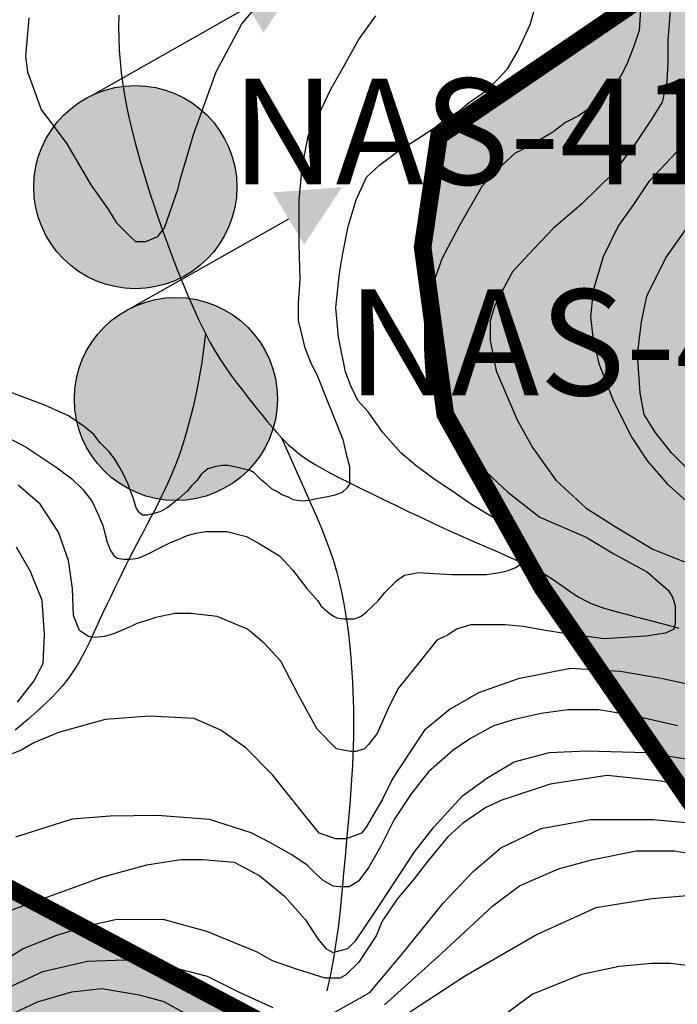
# Model space of a CAD drawing. Units: inches. Extents: x 539969 to 559420, y 9798413 to 9815517.
# Drawn here: x 546427 to 546799, y 9805457 to 9806015 of the extents above; entities that cross this region are included whole.
import ezdxf

# ---------------------------------------------------------------- set-up
doc = ezdxf.new("R2010")
doc.units = ezdxf.units.IN
doc.header["$LTSCALE"] = 10
doc.header["$MEASUREMENT"] = 0
for name, color, linetype in [('curva mestra1', 1, 'CONTINUOUS'), ('CURVA_NIVELl1', 252, 'CONTINUOUS'), ('HAC', 254, 'CONTINUOUS'), ('NASCENTE', 170, 'CONTINUOUS'), ('plato', 220, 'CONTINUOUS'), ('RIOS', 130, 'CONTINUOUS')]:
    doc.layers.add(name, color=color, linetype=linetype)
doc.styles.add('LEADER', font='ARIAL.TTF')

# ---------------------------------------------------------------- blocks, each defined once
blk = doc.blocks.new('NASCENTE')
at = {"layer": 'NASCENTE'}
for points in [[(-35.03, 108.16), (-51.09, 143.68), (-69.46, 108.99)], [(-57.52, 0, 1), (57.52, 0, 1)]]:
    blk.add_hatch(color=256, dxfattribs=at).paths.add_polyline_path(points)
blk.add_line((-57.14, 6.56), (-52.01, 108.57), dxfattribs=at)
blk.add_circle((0, 0), 57.52, dxfattribs=at)

msp = doc.modelspace()

# ---------------------------------------------------------------- hatches: boundary and pattern name
at = {"layer": 'HAC'}
h = msp.add_hatch(dxfattribs=at)
h.set_pattern_fill('DOTS', color=256, scale=600, style=0)
h.set_pattern_definition([(0, (-50000, 0), (18.75, 37.5), [0, -37.5])])
h.paths.add_polyline_path([(547977.78, 9804175.36), (547986.76, 9804910.18), (547793.96, 9805061.45), (547772.98, 9805134.02), (547811.67, 9805206.31), (547850.19, 9805240.24), (547876.27, 9805350.96), (547797.78, 9805432.8), (547755.76, 9805538.04), (547749.58, 9805615.84), (547796.8, 9805688.1), (547746.56, 9805888.68), (547730.04, 9806049.75), (547702.03, 9806183.38), (547642.75, 9806285.95), (547556.83, 9806354.21), (547437.57, 9806376.06), (547373.26, 9806295.36), (547359.21, 9806141.9), (547308.23, 9806056.92), (547217.65, 9806069.97), (547016.05, 9806102.36), (546863.47, 9806059.38), (546776.4, 9806025.47), (546664.03, 9805949), (546654.74, 9805885.98), (546667.58, 9805791.26), (546722.56, 9805692.96), (546787.21, 9805599.3), (546819.96, 9805551.84), (546863.75, 9805415.79), (546883, 9805351.2), (546874.2, 9805291.56), (546827.2, 9805266.19), (546737.07, 9805322.7), (546571.77, 9805442.68), (546391.99, 9805538.04), (546308.04, 9805595.93), (546123.91, 9805753.79), (546000.67, 9805883.13), (545921.83, 9805985.27), (545911.22, 9806172.07), (545923.78, 9806280.61), (545843.54, 9806447.23), (545828.39, 9806660.74), (545725.53, 9806746.17), (545589.25, 9806776.63), (545456.97, 9806747.39), (545408.67, 9806658.63), (545409.23, 9806548.29), (545425.77, 9806449.12), (545451, 9806372.27), (545433.59, 9806291.35), (545378.17, 9806291.6), (545225.37, 9806387.18), (545110.44, 9806476.13), (545076.33, 9806476.28), (545003.63, 9806425.45), (544955.48, 9806286.92), (544936.22, 9806194.5), (544921.85, 9806125.58), (544874.26, 9806097.79), (544726.02, 9806311.61), (544623.75, 9806320.6), (544551.25, 9806312.4), (544495.98, 9806346.76), (544470.62, 9806393.76), (544450.08, 9806564.38), (544424.52, 9806568.75), (544364.99, 9806603.13), (544413.7, 9806736.12), (544409.73, 9806841.68), (544404.61, 9806880.04), (544353.61, 9806914.38), (544263.86, 9806863.63), (544221.89, 9806748.05), (544182.7, 9806566.62), (544150.78, 9806463.94), (544080.39, 9806411.69), (544005.98, 9806400.13), (543844.4, 9806490.39), (543720.04, 9806328.96), (543677.39, 9806324.89), (543596.53, 9806355.09), (543482.39, 9806458.12), (543337.29, 9806531.05), (543241.4, 9806548.03), (543109.47, 9806510.27), (542976.73, 9806362.52), (542875.53, 9806230.47), (542841.04, 9806145.37), (542837.65, 9806068.64), (542884.84, 9805957.56), (542972.41, 9805916.77), (543141.44, 9805901.36), (543226.25, 9805893.12), (543330.3, 9805863.78), (543368.11, 9805806.21), (543323.55, 9805733.55), (543274.65, 9805636.72), (543243.37, 9805559.52), (543252.06, 9805445.92), (543255.44, 9805401.73), (543344.11, 9805430.84), (543442.67, 9805468.33), (543456.14, 9805477.56), (543519.18, 9805429.85), (543548.96, 9805262.9), (543548.3, 9805119.05), (543620.58, 9805076.09), (543748.58, 9805101.09), (543838.31, 9805168.36), (543906.85, 9805219.74), (543983.97, 9805304.65), (544057.75, 9805339.65), (544143.01, 9805351.26), (544312.04, 9805354.04), (544399.15, 9805365.3), (544491.25, 9805302.35), (544464.6, 9805064.32), (544480.66, 9804910.02), (544531.64, 9804807.66), (544593.43, 9804782.58), (544706.69, 9804866.55), (544776.87, 9804997.07), (544814.17, 9805066.42), (544886.52, 9805040.22), (544967.58, 9804888.63), (545006.25, 9804584.7), (545076.68, 9804377.18), (545092.08, 9804306.36), (545176.68, 9804260.31), (545289.13, 9804245.78), (545403.88, 9804263.27), (545525.67, 9804254.97), (545692.47, 9804243.59), (545820.73, 9804234.85), (545854.73, 9804213.38), (545858.44, 9804089.74), (545801.09, 9804012.1), (545716.81, 9803881.49), (545750.88, 9803782.74), (545846.29, 9803635.75), (545910.59, 9803597.64), (546039.42, 9803577.36), (546272.64, 9803663.64), (546415.25, 9803729.12), (546446.34, 9803627.34), (546442.93, 9803451.63), (546446.89, 9803293.86), (546487.13, 9803142.17), (546543.92, 9802961.21), (546578.51, 9802933.78), (546675.19, 9802764.51), (546640.87, 9802717.78), (546568.34, 9802705.32), (546503.06, 9802700.84), (546393.51, 9802693.32), (546359.23, 9802655.11), (546363.05, 9802557.04), (546383.86, 9802444.71), (546383.3, 9802322.49), (546472.98, 9802273.53), (546633.31, 9802284.9), (546824.92, 9802308.88), (546885.63, 9802310.56), (546952.32, 9802294.31), (547009.44, 9802208.81), (546980.38, 9802122.92), (546948.95, 9802030.04), (546886.42, 9801858), (546856.99, 9801708.01), (546827.74, 9801621.35), (546751.31, 9801560.05), (546664.72, 9801513.11), (546541.35, 9801452.12), (546528.37, 9801409.55), (546567.6, 9801365.31), (546656.63, 9801278.1), (546710.86, 9801229.68), (546714.66, 9801127.35), (546655.02, 9801096.31), (546502.57, 9801071.15), (546462.77, 9801043.24), (546477.96, 9801003.62), (546532.9, 9800932.81), (546607.64, 9800849.29), (546742.38, 9800658.3), (546806.26, 9800645.22), (546875.21, 9800667.86), (546908.73, 9800678.86), (546945, 9800849.98), (546948.45, 9800977.09), (547031.96, 9801010.85), (547127.58, 9800997.59), (547260.64, 9800991.77), (547321.37, 9800989.12), (547400.19, 9801030.64), (547496.59, 9801156.16), (547529, 9801253.66), (547500.17, 9801375.31), (547439.73, 9801451.57), (547357.31, 9801522.72), (547292.16, 9801568.09), (547291.32, 9801657.11), (547369.53, 9801708.41), (547386.74, 9801742.44), (547442.67, 9801748.4), (547505.58, 9801755.1), (547708.12, 9801824.02), (547839.26, 9801885.33), (547907.81, 9801961.75), (547937.41, 9802067.51), (547947.32, 9802213.09), (547862.32, 9802249.98), (547649.49, 9802342.33), (547686.65, 9802417.43), (547756.82, 9802508.1), (547770.27, 9802604.32), (547764.11, 9802703.9), (547740.93, 9802763.95), (547604.92, 9802854.09), (547522.54, 9802845.31), (547366.2, 9802855.17), (547315.68, 9802996.08), (547269.06, 9803055.97), (547202.68, 9803148.52), (547158.01, 9803222.04), (547108.25, 9803316.74), (546996.8, 9803415.9), (546908.57, 9803466.85), (546887.49, 9803518.1), (546900.47, 9803560.67), (546977.41, 9803607.21), (547105.38, 9803623.69), (547241.81, 9803627.33), (547476.59, 9803698.74), (547534.12, 9803744.23), (547592.17, 9803804.79), (547634.29, 9803914.42), (547729.78, 9804068.47), (547840.7, 9804085.02), (547947.5, 9804135.69)])

# ---------------------------------------------------------------- linework, layer by layer
at = {"layer": 'curva mestra1'}
for points, elevation in [([(546431.62, 9806015.96), (546429.89, 9805993.99), (546430.86, 9805985.26), (546438.64, 9805963.91), (546453.21, 9805944.51), (546466.82, 9805921.22), (546476.53, 9805907.63), (546481.39, 9805899.87), (546489.16, 9805892.11), (546492.08, 9805889.2), (546497.91, 9805889.2), (546504.71, 9805892.11), (546508.6, 9805896.96), (546516.37, 9805919.28), (546517.34, 9805924.13), (546525.12, 9805950.33), (546528.03, 9805958.09), (546537.75, 9805985.26), (546552.32, 9806012.43), (546583.42, 9806049.3)], 125), ([(546801.1, 9805942.7), (546792.36, 9805933.18), (546782.81, 9805923.25), (546774.07, 9805910.15), (546765.67, 9805898.36), (546756.93, 9805880.49), (546751.36, 9805861.44), (546749.77, 9805846.35), (546751.36, 9805833.65), (546754.54, 9805820.15), (546762.89, 9805798.71), (546773.27, 9805778.25), (546782.01, 9805764.75), (546793.14, 9805752.05), (546813.02, 9805734.18)], 150), ([(546799.07, 9805614.82), (546773.63, 9805620.77), (546754.55, 9805623.95), (546737.06, 9805623.95), (546721.95, 9805621.96), (546706.84, 9805618.39), (546694.92, 9805614.82), (546681.8, 9805607.67), (546672.02, 9805601.08), (546658.1, 9805588.77), (546648.17, 9805576.47), (546638.63, 9805561.78), (546631.07, 9805546.69), (546624.31, 9805534.78), (546618.35, 9805526.85), (546613.18, 9805523.67), (546608.02, 9805523.67), (546604.04, 9805524.07), (546598.47, 9805527.24), (546594.5, 9805530.81), (546589.33, 9805535.98), (546580.59, 9805541.93), (546568.66, 9805548.68), (546557.53, 9805554.24), (546534.07, 9805561.78), (546504.66, 9805564.16), (546477.78, 9805563.7), (546456.31, 9805562.11), (546438.82, 9805556.55), (546424.11, 9805551.79)], 150), ([(546884.73, 9805451.42), (546884.01, 9805458.62), (546882.56, 9805467.26), (546880.4, 9805475.9), (546878.96, 9805481.66), (546876.08, 9805488.14), (546871.03, 9805493.9), (546865.26, 9805498.94), (546858.77, 9805502.54), (546848.68, 9805509.02), (546825.6, 9805516.94), (546811.19, 9805519.1), (546784.51, 9805516.94), (546752.78, 9805511.9), (546719.62, 9805496.78), (546678.52, 9805473.02), (546631.97, 9805442.54)], 175)]:
    msp.add_lwpolyline(points, dxfattribs=dict(at, elevation=elevation))
at = {"layer": 'CURVA_NIVELl1'}
for points in [[(546413.67, 9805781.45), (546430.18, 9805772.65), (546447.8, 9805761.11), (546456.02, 9805754.71), (546462.3, 9805748.76), (546467.63, 9805741.86), (546470.77, 9805734.96), (546473.6, 9805728.38), (546475.17, 9805722.42), (546476.11, 9805718.98), (546477.99, 9805714.27), (546479.87, 9805711.45), (546481.76, 9805709.89), (546485.52, 9805709.26), (546489.29, 9805709.26), (546493.68, 9805709.89), (546499.34, 9805712.39), (546505.61, 9805715.53), (546511.89, 9805718.66), (546517.23, 9805720.86), (546521.31, 9805722.74), (546526.33, 9805723.99), (546531.98, 9805724.93), (546536.37, 9805724.93), (546543.91, 9805724.93), (546554.89, 9805722.11), (546562.74, 9805717.72), (546573.73, 9805711.14), (546580.95, 9805703.3), (546589.11, 9805692.65), (546595.39, 9805685.75), (546597.27, 9805682.61), (546601.66, 9805678.85), (546604.18, 9805676.97), (546606.06, 9805676.03), (546609.83, 9805675.41), (546612.65, 9805675.41), (546616.1, 9805675.41), (546619.87, 9805676.97), (546623.01, 9805679.48), (546629.29, 9805685.44), (546633.37, 9805690.45), (546637.14, 9805694.21), (546640.27, 9805697.35), (546644.51, 9805700.2), (546652.36, 9805701.77), (546661.15, 9805701.14), (546671.19, 9805700.52), (546682.18, 9805700.52), (546686.26, 9805700.52), (546690.97, 9805700.52), (546697.24, 9805701.46), (546702.58, 9805702.71), (546707.6, 9805704.59), (546710.11, 9805706.47), (546711.68, 9805709.92), (546711.37, 9805714.31), (546708.86, 9805721.52), (546703.52, 9805727.79), (546692.85, 9805734.06), (546681.86, 9805740.64), (546673.7, 9805746.28), (546661.15, 9805754.75), (546650.79, 9805762.27), (546642.31, 9805769.48), (546632.27, 9805780.98), (546623.9, 9805792.79), (546617.98, 9805799.19), (546614.04, 9805807.55), (546611.08, 9805815.43), (546607.14, 9805835.11), (546605.66, 9805851.85), (546607.63, 9805871.04), (546609.6, 9805882.36), (546612.56, 9805897.62), (546617, 9805912.87), (546622.94, 9805925.56), (546630.33, 9805932.45), (546640.19, 9805939.83), (546653.99, 9805948.69), (546661.38, 9805953.61), (546666.31, 9805957.55), (546675.18, 9805962.96), (546681.09, 9805967.89), (546690.95, 9805974.78), (546696.86, 9805980.68), (546702.78, 9805987.08), (546708.69, 9805996.92), (546715.59, 9806012.18), (546719.53, 9806025.96)], [(546628.12, 9806017.03), (546618.75, 9806004.26), (546610.23, 9805988.95), (546602.56, 9805975.33), (546595.74, 9805960.86), (546589.78, 9805948.95), (546586.37, 9805931.08), (546584.66, 9805912.36), (546584.66, 9805887.68), (546585.14, 9805867.77), (546584.22, 9805854.42), (546584.22, 9805844.29), (546586.07, 9805836.92), (546587.91, 9805829.55), (546591.6, 9805819.88), (546594.83, 9805813.9), (546600.36, 9805800.08), (546603.59, 9805792.26), (546609.58, 9805777.06), (546611.43, 9805768.77), (546613.27, 9805761.86), (546613.27, 9805755.88), (546613.27, 9805751.73), (546611.89, 9805749.43), (546609.12, 9805747.13), (546604.51, 9805745.29), (546599.9, 9805744.37), (546594.83, 9805743.44), (546590.22, 9805742.52), (546586.53, 9805742.06), (546581.45, 9805742.98), (546578.69, 9805744.37), (546575, 9805745.75), (546572.23, 9805747.59), (546569.47, 9805748.97), (546566.24, 9805751.73), (546563.47, 9805754.04), (546561.17, 9805756.34), (546559.32, 9805758.18), (546557.02, 9805759.56), (546552.87, 9805760.48), (546549.18, 9805761.4), (546544.57, 9805762.32), (546541.34, 9805762.32), (546537.65, 9805761.86), (546533.04, 9805760.48), (546529.35, 9805757.26), (546527.04, 9805754.04), (546523.82, 9805750.81), (546521.51, 9805748.05), (546516.44, 9805743.44), (546513.67, 9805741.14), (546509.98, 9805738.38), (546505.83, 9805736.08), (546501.22, 9805734.7), (546498.92, 9805734.24), (546496.15, 9805734.24), (546494.31, 9805735.62), (546492.46, 9805738.38), (546491.08, 9805742.98), (546489.23, 9805748.05), (546487.85, 9805752.19), (546485.08, 9805757.72), (546482.78, 9805761.86), (546480.47, 9805766.01), (546477.24, 9805770.15), (546472.17, 9805775.22), (546468.48, 9805779.82), (546462.95, 9805784.43), (546454.19, 9805790.41), (546441.18, 9805796.38), (546413.91, 9805806.59)], [(546778.18, 9806020.45), (546777.39, 9806008.63), (546774.23, 9805999.18), (546770.29, 9805989.72), (546767.13, 9805983.41), (546763.97, 9805978.68), (546757.66, 9805970.8), (546748.98, 9805964.5), (546743.45, 9805960.56), (546735.56, 9805956.62), (546728.46, 9805951.1), (546715.04, 9805943.22), (546707.15, 9805939.28), (546697.68, 9805930.61), (546688.21, 9805920.37), (546675.58, 9805898.3), (546665.87, 9805879.68), (546659.55, 9805862.34), (546657.18, 9805845.79), (546660.34, 9805830.82), (546669.02, 9805801.66), (546676.91, 9805778.01), (546687.96, 9805761.46), (546702.96, 9805747.28), (546721.11, 9805733.09), (546747.28, 9805721.69), (546763.06, 9805712.23), (546782, 9805701.99), (546788.31, 9805696.47), (546793.84, 9805691.74), (546796.21, 9805687.8), (546797.78, 9805683.07), (546797.78, 9805677.56), (546797.78, 9805672.83), (546797, 9805669.67), (546792.26, 9805667.31), (546781.21, 9805665.73), (546757.54, 9805664.16), (546733.86, 9805667.31), (546724.39, 9805668.89), (546711.76, 9805671.25), (546701.5, 9805672.04), (546690.46, 9805672.04), (546681.77, 9805672.04), (546673.88, 9805669.67), (546669.15, 9805666.52), (546662.83, 9805663.37), (546653.36, 9805651.55), (546640.74, 9805635.79), (546635.21, 9805624.75), (546628.9, 9805610.57), (546624.16, 9805604.26), (546621.8, 9805601.9), (546617.06, 9805600.32), (546613.91, 9805600.32), (546606.01, 9805601.9), (546594.96, 9805612.93), (546584.71, 9805631.85), (546574.45, 9805651.55), (546564.98, 9805661.79), (546555.51, 9805669.67), (546538.38, 9805676.78), (546523.58, 9805678.48), (546514.47, 9805678.48), (546503.65, 9805676.21), (546498.52, 9805674.5), (546492.83, 9805672.8), (546489.41, 9805671.09), (546480.3, 9805667.11), (546474.61, 9805665.41), (546468.92, 9805664.84), (546465.5, 9805665.41), (546460.38, 9805668.82), (546456.96, 9805677.35), (546456.39, 9805692.7), (546454.11, 9805708.62), (546448.42, 9805724.54), (546438.17, 9805740.46), (546425.64, 9805751.26)], [(546795, 9806019.73), (546793.68, 9806003.21), (546793.68, 9805990.66), (546793.02, 9805980.08), (546790.37, 9805968.19), (546783.75, 9805957.62), (546775.81, 9805945.72), (546763.24, 9805928.54), (546744.63, 9805910.37), (546728.75, 9805896.5), (546714.85, 9805881.96), (546705.59, 9805872.05), (546699.63, 9805860.81), (546695.66, 9805852.89), (546693.02, 9805844.3), (546693.02, 9805833.06), (546696.33, 9805815.88), (546708.24, 9805788.13), (546717.01, 9805772.48), (546730.24, 9805753.98), (546747.44, 9805738.12), (546765.31, 9805726.88), (546785.16, 9805714.99), (546803.02, 9805707.72)], [(546805.7, 9805759.55), (546795.65, 9805769.58), (546786.38, 9805781.16), (546780.2, 9805791.18), (546777.88, 9805803.53), (546776.34, 9805825.13), (546778.66, 9805843.65), (546781.75, 9805858.31), (546792.56, 9805879.91), (546808.79, 9805903.05)], [(546425.34, 9805628.3), (546434.61, 9805640.2), (546439.9, 9805650.11), (546440.56, 9805666.63), (546439.24, 9805685.79), (546432.62, 9805702.31), (546424.68, 9805716.18)], [(546820.23, 9805635.04), (546789.79, 9805641.65), (546766.63, 9805645.61), (546738.57, 9805647.43), (546708.79, 9805641.48), (546686.3, 9805633.55), (546670.42, 9805624.3), (546655.86, 9805612.41), (546646.5, 9805598.41), (546637.9, 9805585.19), (546631.95, 9805573.3), (546625.33, 9805562.07), (546622.68, 9805557.44), (546620.04, 9805554.14), (546611.43, 9805550.83), (546605.48, 9805550.83), (546596.22, 9805554.14), (546582.32, 9805571.32), (546569.75, 9805587.18), (546554.53, 9805602.37), (546540.48, 9805612.44), (546525.26, 9805619.05), (546500.11, 9805620.37), (546474.97, 9805618.39), (546448.5, 9805611.12), (546434.61, 9805605.18), (546427.33, 9805601.21), (546421.37, 9805598.57)], [(546400.36, 9805503), (546449.81, 9805520.75), (546472.99, 9805529.24), (546498.48, 9805536.18), (546517.8, 9805539.27), (546530.16, 9805539.27), (546547.93, 9805537.72), (546562.61, 9805530.01), (546576.51, 9805518.43), (546588.37, 9805504.98), (546595.32, 9805494.18), (546599.96, 9805488.78), (546603.82, 9805486.46), (546612.32, 9805488.78), (546616.95, 9805493.41), (546627.77, 9805509.61), (546650.18, 9805543.55), (546660.99, 9805557.44), (546677.22, 9805575.19), (546691.12, 9805585.22), (546706.57, 9805594.47), (546726.66, 9805599.88), (546747.52, 9805600.65), (546781.51, 9805599.88), (546819.37, 9805593.7)], [(546825.36, 9805576.06), (546789.79, 9805583.49), (546759.18, 9805586.8), (546726.92, 9805581.84), (546699.62, 9805572.75), (546690.52, 9805568.62), (546677.29, 9805559.54), (546669.01, 9805552.1), (546657.43, 9805538.06), (546649.99, 9805528.15), (546640.06, 9805516.58), (546631.79, 9805504.19), (546628.48, 9805495.93), (546621.86, 9805486.02), (546618.55, 9805481.06), (546611.11, 9805473.63), (546607.8, 9805471.97), (546599.53, 9805471.97), (546583.81, 9805476.93), (546569.75, 9805481.89), (546560.65, 9805486.84), (546532.53, 9805498.41), (546508.54, 9805505.02), (546481.51, 9805505.13), (546463.31, 9805501), (546446.77, 9805496.05), (546428.57, 9805488.61), (546421.95, 9805484.48)], [(546603.69, 9805452.02), (546624.84, 9805463.85), (546642.61, 9805484.97), (546666.3, 9805514.54), (546683.22, 9805532.29), (546699.02, 9805545.81), (546721.87, 9805556.79), (546749.79, 9805561.86), (546785.32, 9805561.86), (546822.55, 9805558.48), (546857.24, 9805550.88), (546875.86, 9805541.58), (546890.24, 9805528.06), (546902.93, 9805515.39), (546912.24, 9805496.8), (546919.01, 9805465.54), (546919.15, 9805436.23)], [(546633.18, 9805456.9), (546665.38, 9805485.9), (546694.42, 9805513.01), (546709.57, 9805524.36), (546731.67, 9805533.82), (546750.39, 9805538.98), (546775.64, 9805544.02), (546797.11, 9805544.02), (546820.47, 9805540.24), (546840.04, 9805534.57), (546859.61, 9805526.37), (546878.55, 9805511.24), (546890.55, 9805494.84), (546898.75, 9805477.19), (546901.91, 9805459.54), (546901.91, 9805440.62)], [(546381.17, 9805449.48), (546408.24, 9805461.31), (546439.55, 9805475.68), (546464.93, 9805481.59), (546486.08, 9805482.43), (546506.39, 9805479.9), (546532.62, 9805473.14), (546551.23, 9805463.85), (546569.84, 9805455.4)], [(546696.48, 9805447.97), (546716.73, 9805462.92), (546744.9, 9805474.34), (546766.03, 9805478.74), (546784.51, 9805480.5), (546795.08, 9805480.5), (546809.17, 9805478.74), (546812.69, 9805477.86), (546818.85, 9805474.34), (546824.13, 9805470.83), (546829.41, 9805463.79), (546833.82, 9805455.88)], [(546412.53, 9805447.29), (546436.53, 9805458.64), (546456.1, 9805464.32), (546473.14, 9805466.21), (546494.28, 9805462.57), (546508.17, 9805458.79), (546525.22, 9805449.33)]]:
    msp.add_lwpolyline(points, dxfattribs=at)
at = {"layer": 'plato', "const_width": 10}
msp.add_lwpolyline([(547437.57, 9806376.06), (547373.26, 9806295.36), (547359.21, 9806141.9), (547308.23, 9806056.92), (547308.23, 9806056.92), (547217.65, 9806069.97), (547016.05, 9806102.36), (546863.47, 9806059.38), (546776.4, 9806025.47), (546664.03, 9805949), (546654.74, 9805885.98), (546667.58, 9805791.26), (546722.56, 9805692.96), (546787.21, 9805599.3), (546819.96, 9805551.84), (546863.75, 9805415.79), (546883, 9805351.2), (546874.2, 9805291.56), (546827.2, 9805266.19), (546737.07, 9805322.7), (546571.77, 9805442.68), (546391.99, 9805538.04), (546308.04, 9805595.93), (546123.91, 9805753.79)], dxfattribs=at)
at = {"layer": 'RIOS'}
for points in [[(546482.67, 9806017.33), (546482.56, 9806010.72), (546482.64, 9806004.12), (546482.93, 9805997.56), (546483.4, 9805991.08), (546484.06, 9805984.67), (546484.9, 9805978.35), (546485.91, 9805972.09), (546487.07, 9805965.86), (546488.37, 9805959.66), (546489.81, 9805953.47), (546491.36, 9805947.26), (546493.02, 9805941.03), (546494.77, 9805934.74), (546496.63, 9805928.4), (546498.6, 9805921.97), (546500.67, 9805915.43), (546502.87, 9805908.78), (546505.19, 9805902), (546507.64, 9805895.06), (546510.23, 9805887.95), (546512.95, 9805880.66), (546515.8, 9805873.28), (546518.75, 9805865.9), (546521.78, 9805858.6), (546524.87, 9805851.48), (546528, 9805844.64), (546531.15, 9805838.16), (546534.3, 9805832.14), (546537.43, 9805826.64), (546540.54, 9805821.62), (546543.61, 9805817.02), (546546.66, 9805812.75), (546549.67, 9805808.76), (546552.64, 9805804.97), (546555.57, 9805801.32), (546558.45, 9805797.73), (546561.29, 9805794.15), (546564.11, 9805790.58), (546566.94, 9805787.07), (546569.8, 9805783.62), (546572.74, 9805780.26), (546575.78, 9805777.02), (546578.94, 9805773.92), (546582.27, 9805770.99), (546585.79, 9805768.23), (546589.54, 9805765.61), (546593.55, 9805763.07), (546597.87, 9805760.56), (546602.53, 9805758.03), (546607.58, 9805755.42), (546613.04, 9805752.68), (546618.97, 9805749.75), (546625.37, 9805746.61), (546632.17, 9805743.29), (546639.28, 9805739.84), (546646.59, 9805736.32), (546654.01, 9805732.8), (546661.43, 9805729.31), (546668.77, 9805725.93), (546675.92, 9805722.71), (546682.79, 9805719.68), (546689.37, 9805716.84), (546695.61, 9805714.16), (546701.51, 9805711.62), (546707.04, 9805709.18), (546712.19, 9805706.82), (546716.92, 9805704.51), (546721.22, 9805702.23), (546725.09, 9805699.96), (546728.6, 9805697.71), (546731.82, 9805695.5), (546734.86, 9805693.35), (546737.78, 9805691.29), (546740.69, 9805689.33), (546743.66, 9805687.49), (546746.78, 9805685.8), (546750.13, 9805684.27), (546753.7, 9805682.87), (546757.49, 9805681.58), (546761.5, 9805680.37), (546765.7, 9805679.2), (546770.1, 9805678.05), (546774.68, 9805676.89), (546779.43, 9805675.69), (546784.35, 9805674.42), (546789.42, 9805673.08), (546794.61, 9805671.66), (546799.9, 9805670.16)], [(546482.67, 9806017.33), (546482.56, 9806010.72), (546482.64, 9806004.12), (546482.93, 9805997.56), (546483.4, 9805991.08), (546484.06, 9805984.67), (546484.9, 9805978.35), (546485.91, 9805972.09), (546487.07, 9805965.86), (546488.37, 9805959.66), (546489.81, 9805953.47), (546491.36, 9805947.26), (546493.02, 9805941.03), (546494.77, 9805934.74), (546496.63, 9805928.4), (546498.6, 9805921.97), (546500.67, 9805915.43), (546502.87, 9805908.78), (546505.19, 9805902), (546507.64, 9805895.06), (546510.23, 9805887.95), (546512.95, 9805880.66), (546515.8, 9805873.28), (546518.75, 9805865.9), (546521.78, 9805858.6), (546524.87, 9805851.48), (546528, 9805844.64), (546531.15, 9805838.16), (546534.3, 9805832.14), (546537.43, 9805826.64), (546540.54, 9805821.62), (546543.61, 9805817.02), (546546.66, 9805812.75), (546549.67, 9805808.76), (546552.64, 9805804.97), (546555.57, 9805801.32), (546558.45, 9805797.73), (546561.29, 9805794.15), (546564.11, 9805790.58), (546566.94, 9805787.07), (546569.8, 9805783.62), (546572.74, 9805780.26), (546575.78, 9805777.02), (546578.94, 9805773.92), (546582.27, 9805770.99), (546585.79, 9805768.23), (546589.54, 9805765.61), (546593.55, 9805763.07), (546597.87, 9805760.56), (546602.53, 9805758.03), (546607.58, 9805755.42), (546613.04, 9805752.68), (546618.97, 9805749.75), (546625.37, 9805746.61), (546632.17, 9805743.29), (546639.28, 9805739.84), (546646.59, 9805736.32), (546654.01, 9805732.8), (546661.43, 9805729.31), (546668.77, 9805725.93), (546675.92, 9805722.71), (546682.79, 9805719.68), (546689.37, 9805716.84), (546695.61, 9805714.16), (546701.51, 9805711.62), (546707.04, 9805709.18), (546712.19, 9805706.82), (546716.92, 9805704.51), (546721.22, 9805702.23), (546725.09, 9805699.96), (546728.6, 9805697.71), (546731.82, 9805695.5), (546734.86, 9805693.35), (546737.78, 9805691.29), (546740.69, 9805689.33), (546743.66, 9805687.49), (546746.78, 9805685.8), (546750.13, 9805684.27), (546753.7, 9805682.87), (546757.49, 9805681.58), (546761.5, 9805680.37), (546765.7, 9805679.2), (546770.1, 9805678.05), (546774.68, 9805676.89), (546779.43, 9805675.69), (546784.35, 9805674.42), (546789.42, 9805673.08), (546794.61, 9805671.66), (546799.9, 9805670.16)], [(546482.67, 9806017.33), (546482.56, 9806010.72), (546482.64, 9806004.12), (546482.93, 9805997.56), (546483.4, 9805991.08), (546484.06, 9805984.67), (546484.9, 9805978.35), (546485.91, 9805972.09), (546487.07, 9805965.86), (546488.37, 9805959.66), (546489.81, 9805953.47), (546491.36, 9805947.26), (546493.02, 9805941.03), (546494.77, 9805934.74), (546496.63, 9805928.4), (546498.6, 9805921.97), (546500.67, 9805915.43), (546502.87, 9805908.78), (546505.19, 9805902), (546507.64, 9805895.06), (546510.23, 9805887.95), (546512.95, 9805880.66), (546515.8, 9805873.28), (546518.75, 9805865.9), (546521.78, 9805858.6), (546524.87, 9805851.48), (546528, 9805844.64), (546531.15, 9805838.16), (546534.3, 9805832.14), (546537.43, 9805826.64), (546540.54, 9805821.62), (546543.61, 9805817.02), (546546.66, 9805812.75), (546549.67, 9805808.76), (546552.64, 9805804.97), (546555.57, 9805801.32), (546558.45, 9805797.73), (546561.29, 9805794.15), (546564.11, 9805790.58), (546566.94, 9805787.07), (546569.8, 9805783.62), (546572.74, 9805780.26), (546575.78, 9805777.02), (546578.94, 9805773.92), (546582.27, 9805770.99), (546585.79, 9805768.23), (546589.54, 9805765.61), (546593.55, 9805763.07), (546597.87, 9805760.56), (546602.53, 9805758.03), (546607.58, 9805755.42), (546613.04, 9805752.68), (546618.97, 9805749.75), (546625.37, 9805746.61), (546632.17, 9805743.29), (546639.28, 9805739.84), (546646.59, 9805736.32), (546654.01, 9805732.8), (546661.43, 9805729.31), (546668.77, 9805725.93), (546675.92, 9805722.71), (546682.79, 9805719.68), (546689.37, 9805716.84), (546695.61, 9805714.16), (546701.51, 9805711.62), (546707.04, 9805709.18), (546712.19, 9805706.82), (546716.92, 9805704.51), (546721.22, 9805702.23), (546725.09, 9805699.96), (546728.6, 9805697.71), (546731.82, 9805695.5), (546734.86, 9805693.35), (546737.78, 9805691.29), (546740.69, 9805689.33), (546743.66, 9805687.49), (546746.78, 9805685.8), (546750.13, 9805684.27), (546753.7, 9805682.87), (546757.49, 9805681.58), (546761.5, 9805680.37), (546765.7, 9805679.2), (546770.1, 9805678.05), (546774.68, 9805676.89), (546779.43, 9805675.69), (546784.35, 9805674.42), (546789.42, 9805673.08), (546794.61, 9805671.66), (546799.9, 9805670.16)], [(546482.67, 9806017.33), (546482.56, 9806010.72), (546482.64, 9806004.12), (546482.93, 9805997.56), (546483.4, 9805991.08), (546484.06, 9805984.67), (546484.9, 9805978.35), (546485.91, 9805972.09), (546487.07, 9805965.86), (546488.37, 9805959.66), (546489.81, 9805953.47), (546491.36, 9805947.26), (546493.02, 9805941.03), (546494.77, 9805934.74), (546496.63, 9805928.4), (546498.6, 9805921.97), (546500.67, 9805915.43), (546502.87, 9805908.78), (546505.19, 9805902), (546507.64, 9805895.06), (546510.23, 9805887.95), (546512.95, 9805880.66), (546515.8, 9805873.28), (546518.75, 9805865.9), (546521.78, 9805858.6), (546524.87, 9805851.48), (546528, 9805844.64), (546531.15, 9805838.16), (546534.3, 9805832.14), (546537.43, 9805826.64), (546540.54, 9805821.62), (546543.61, 9805817.02), (546546.66, 9805812.75), (546549.67, 9805808.76), (546552.64, 9805804.97), (546555.57, 9805801.32), (546558.45, 9805797.73), (546561.29, 9805794.15), (546564.11, 9805790.58), (546566.94, 9805787.07), (546569.8, 9805783.62), (546572.74, 9805780.26), (546575.78, 9805777.02), (546578.94, 9805773.92), (546582.27, 9805770.99), (546585.79, 9805768.23), (546589.54, 9805765.61), (546593.55, 9805763.07), (546597.87, 9805760.56), (546602.53, 9805758.03), (546607.58, 9805755.42), (546613.04, 9805752.68), (546618.97, 9805749.75), (546625.37, 9805746.61), (546632.17, 9805743.29), (546639.28, 9805739.84), (546646.59, 9805736.32), (546654.01, 9805732.8), (546661.43, 9805729.31), (546668.77, 9805725.93), (546675.92, 9805722.71), (546682.79, 9805719.68), (546689.37, 9805716.84), (546695.61, 9805714.16), (546701.51, 9805711.62), (546707.04, 9805709.18), (546712.19, 9805706.82), (546716.92, 9805704.51), (546721.22, 9805702.23), (546725.09, 9805699.96), (546728.6, 9805697.71), (546731.82, 9805695.5), (546734.86, 9805693.35), (546737.78, 9805691.29), (546740.69, 9805689.33), (546743.66, 9805687.49), (546746.78, 9805685.8), (546750.13, 9805684.27), (546753.7, 9805682.87), (546757.49, 9805681.58), (546761.5, 9805680.37), (546765.7, 9805679.2), (546770.1, 9805678.05), (546774.68, 9805676.89), (546779.43, 9805675.69), (546784.35, 9805674.42), (546789.42, 9805673.08), (546794.61, 9805671.66), (546799.9, 9805670.16)], [(546531.81, 9805836.9), (546530.72, 9805828.13), (546529.46, 9805819.58), (546528.02, 9805811.29), (546526.45, 9805803.3), (546524.75, 9805795.64), (546522.94, 9805788.36), (546521.06, 9805781.49), (546519.12, 9805775.07), (546517.14, 9805769.12), (546515.13, 9805763.62), (546513.1, 9805758.5), (546511.05, 9805753.71), (546508.99, 9805749.21), (546506.93, 9805744.94), (546504.87, 9805740.85), (546502.82, 9805736.88), (546500.79, 9805732.99), (546498.78, 9805729.16), (546496.76, 9805725.34), (546494.75, 9805721.51), (546492.72, 9805717.64), (546490.68, 9805713.7), (546488.62, 9805709.68), (546486.52, 9805705.53), (546484.39, 9805701.24), (546482.24, 9805696.83), (546480.08, 9805692.36), (546477.92, 9805687.84), (546475.78, 9805683.33), (546473.68, 9805678.85), (546471.62, 9805674.44), (546469.62, 9805670.15), (546467.69, 9805666.01), (546465.8, 9805662), (546463.9, 9805658.13), (546461.97, 9805654.38), (546459.97, 9805650.74), (546457.85, 9805647.21), (546455.58, 9805643.76), (546453.12, 9805640.41), (546450.44, 9805637.13), (546447.57, 9805633.92), (546444.52, 9805630.76), (546441.32, 9805627.65), (546438, 9805624.57), (546434.58, 9805621.53), (546431.09, 9805618.5), (546427.56, 9805615.49), (546424.01, 9805612.47)], [(546531.81, 9805836.9), (546530.72, 9805828.13), (546529.46, 9805819.58), (546528.02, 9805811.29), (546526.45, 9805803.3), (546524.75, 9805795.64), (546522.94, 9805788.36), (546521.06, 9805781.49), (546519.12, 9805775.07), (546517.14, 9805769.12), (546515.13, 9805763.62), (546513.1, 9805758.5), (546511.05, 9805753.71), (546508.99, 9805749.21), (546506.93, 9805744.94), (546504.87, 9805740.85), (546502.82, 9805736.88), (546500.79, 9805732.99), (546498.78, 9805729.16), (546496.76, 9805725.34), (546494.75, 9805721.51), (546492.72, 9805717.64), (546490.68, 9805713.7), (546488.62, 9805709.68), (546486.52, 9805705.53), (546484.39, 9805701.24), (546482.24, 9805696.83), (546480.08, 9805692.36), (546477.92, 9805687.84), (546475.78, 9805683.33), (546473.68, 9805678.85), (546471.62, 9805674.44), (546469.62, 9805670.15), (546467.69, 9805666.01), (546465.8, 9805662), (546463.9, 9805658.13), (546461.97, 9805654.38), (546459.97, 9805650.74), (546457.85, 9805647.21), (546455.58, 9805643.76), (546453.12, 9805640.41), (546450.44, 9805637.13), (546447.57, 9805633.92), (546444.52, 9805630.76), (546441.32, 9805627.65), (546438, 9805624.57), (546434.58, 9805621.53), (546431.09, 9805618.5), (546427.56, 9805615.49), (546424.01, 9805612.47)], [(546531.81, 9805836.9), (546530.72, 9805828.13), (546529.46, 9805819.58), (546528.02, 9805811.29), (546526.45, 9805803.3), (546524.75, 9805795.64), (546522.94, 9805788.36), (546521.06, 9805781.49), (546519.12, 9805775.07), (546517.14, 9805769.12), (546515.13, 9805763.62), (546513.1, 9805758.5), (546511.05, 9805753.71), (546508.99, 9805749.21), (546506.93, 9805744.94), (546504.87, 9805740.85), (546502.82, 9805736.88), (546500.79, 9805732.99), (546498.78, 9805729.16), (546496.76, 9805725.34), (546494.75, 9805721.51), (546492.72, 9805717.64), (546490.68, 9805713.7), (546488.62, 9805709.68), (546486.52, 9805705.53), (546484.39, 9805701.24), (546482.24, 9805696.83), (546480.08, 9805692.36), (546477.92, 9805687.84), (546475.78, 9805683.33), (546473.68, 9805678.85), (546471.62, 9805674.44), (546469.62, 9805670.15), (546467.69, 9805666.01), (546465.8, 9805662), (546463.9, 9805658.13), (546461.97, 9805654.38), (546459.97, 9805650.74), (546457.85, 9805647.21), (546455.58, 9805643.76), (546453.12, 9805640.41), (546450.44, 9805637.13), (546447.57, 9805633.92), (546444.52, 9805630.76), (546441.32, 9805627.65), (546438, 9805624.57), (546434.58, 9805621.53), (546431.09, 9805618.5), (546427.56, 9805615.49), (546424.01, 9805612.47)], [(546531.81, 9805836.9), (546530.72, 9805828.13), (546529.46, 9805819.58), (546528.02, 9805811.29), (546526.45, 9805803.3), (546524.75, 9805795.64), (546522.94, 9805788.36), (546521.06, 9805781.49), (546519.12, 9805775.07), (546517.14, 9805769.12), (546515.13, 9805763.62), (546513.1, 9805758.5), (546511.05, 9805753.71), (546508.99, 9805749.21), (546506.93, 9805744.94), (546504.87, 9805740.85), (546502.82, 9805736.88), (546500.79, 9805732.99), (546498.78, 9805729.16), (546496.76, 9805725.34), (546494.75, 9805721.51), (546492.72, 9805717.64), (546490.68, 9805713.7), (546488.62, 9805709.68), (546486.52, 9805705.53), (546484.39, 9805701.24), (546482.24, 9805696.83), (546480.08, 9805692.36), (546477.92, 9805687.84), (546475.78, 9805683.33), (546473.68, 9805678.85), (546471.62, 9805674.44), (546469.62, 9805670.15), (546467.69, 9805666.01), (546465.8, 9805662), (546463.9, 9805658.13), (546461.97, 9805654.38), (546459.97, 9805650.74), (546457.85, 9805647.21), (546455.58, 9805643.76), (546453.12, 9805640.41), (546450.44, 9805637.13), (546447.57, 9805633.92), (546444.52, 9805630.76), (546441.32, 9805627.65), (546438, 9805624.57), (546434.58, 9805621.53), (546431.09, 9805618.5), (546427.56, 9805615.49), (546424.01, 9805612.47)], [(546574.82, 9805778.05), (546579.66, 9805767.02), (546584.05, 9805757.16), (546588.02, 9805748.33), (546591.59, 9805740.34), (546594.79, 9805733.06), (546597.65, 9805726.3), (546600.19, 9805719.93), (546602.44, 9805713.77), (546604.42, 9805707.69), (546606.16, 9805701.67), (546607.68, 9805695.72), (546609, 9805689.83), (546610.14, 9805684), (546611.13, 9805678.24), (546611.97, 9805672.55), (546612.7, 9805666.94), (546613.33, 9805661.4), (546613.88, 9805655.93), (546614.34, 9805650.51), (546614.71, 9805645.16), (546615.02, 9805639.85), (546615.25, 9805634.58), (546615.41, 9805629.34), (546615.52, 9805624.13), (546615.57, 9805618.94), (546615.56, 9805613.74), (546615.49, 9805608.54), (546615.37, 9805603.3), (546615.19, 9805598.02), (546614.95, 9805592.67), (546614.66, 9805587.25), (546614.31, 9805581.72), (546613.91, 9805576.09), (546613.45, 9805570.31), (546612.95, 9805564.38), (546612.41, 9805558.27), (546611.84, 9805551.96), (546611.24, 9805545.42), (546610.62, 9805538.63), (546609.98, 9805531.58), (546609.33, 9805524.23), (546608.62, 9805516.6), (546607.8, 9805508.68), (546606.83, 9805500.46), (546605.65, 9805491.96), (546604.23, 9805483.18), (546602.5, 9805474.11), (546600.43, 9805464.75)], [(546574.82, 9805778.05), (546579.66, 9805767.02), (546584.05, 9805757.16), (546588.02, 9805748.33), (546591.59, 9805740.34), (546594.79, 9805733.06), (546597.65, 9805726.3), (546600.19, 9805719.93), (546602.44, 9805713.77), (546604.42, 9805707.69), (546606.16, 9805701.67), (546607.68, 9805695.72), (546609, 9805689.83), (546610.14, 9805684), (546611.13, 9805678.24), (546611.97, 9805672.55), (546612.7, 9805666.94), (546613.33, 9805661.4), (546613.88, 9805655.93), (546614.34, 9805650.51), (546614.71, 9805645.16), (546615.02, 9805639.85), (546615.25, 9805634.58), (546615.41, 9805629.34), (546615.52, 9805624.13), (546615.57, 9805618.94), (546615.56, 9805613.74), (546615.49, 9805608.54), (546615.37, 9805603.3), (546615.19, 9805598.02), (546614.95, 9805592.67), (546614.66, 9805587.25), (546614.31, 9805581.72), (546613.91, 9805576.09), (546613.45, 9805570.31), (546612.95, 9805564.38), (546612.41, 9805558.27), (546611.84, 9805551.96), (546611.24, 9805545.42), (546610.62, 9805538.63), (546609.98, 9805531.58), (546609.33, 9805524.23), (546608.62, 9805516.6), (546607.8, 9805508.68), (546606.83, 9805500.46), (546605.65, 9805491.96), (546604.23, 9805483.18), (546602.5, 9805474.11), (546600.43, 9805464.75)], [(546574.82, 9805778.05), (546579.66, 9805767.02), (546584.05, 9805757.16), (546588.02, 9805748.33), (546591.59, 9805740.34), (546594.79, 9805733.06), (546597.65, 9805726.3), (546600.19, 9805719.93), (546602.44, 9805713.77), (546604.42, 9805707.69), (546606.16, 9805701.67), (546607.68, 9805695.72), (546609, 9805689.83), (546610.14, 9805684), (546611.13, 9805678.24), (546611.97, 9805672.55), (546612.7, 9805666.94), (546613.33, 9805661.4), (546613.88, 9805655.93), (546614.34, 9805650.51), (546614.71, 9805645.16), (546615.02, 9805639.85), (546615.25, 9805634.58), (546615.41, 9805629.34), (546615.52, 9805624.13), (546615.57, 9805618.94), (546615.56, 9805613.74), (546615.49, 9805608.54), (546615.37, 9805603.3), (546615.19, 9805598.02), (546614.95, 9805592.67), (546614.66, 9805587.25), (546614.31, 9805581.72), (546613.91, 9805576.09), (546613.45, 9805570.31), (546612.95, 9805564.38), (546612.41, 9805558.27), (546611.84, 9805551.96), (546611.24, 9805545.42), (546610.62, 9805538.63), (546609.98, 9805531.58), (546609.33, 9805524.23), (546608.62, 9805516.6), (546607.8, 9805508.68), (546606.83, 9805500.46), (546605.65, 9805491.96), (546604.23, 9805483.18), (546602.5, 9805474.11), (546600.43, 9805464.75)], [(546574.82, 9805778.05), (546579.66, 9805767.02), (546584.05, 9805757.16), (546588.02, 9805748.33), (546591.59, 9805740.34), (546594.79, 9805733.06), (546597.65, 9805726.3), (546600.19, 9805719.93), (546602.44, 9805713.77), (546604.42, 9805707.69), (546606.16, 9805701.67), (546607.68, 9805695.72), (546609, 9805689.83), (546610.14, 9805684), (546611.13, 9805678.24), (546611.97, 9805672.55), (546612.7, 9805666.94), (546613.33, 9805661.4), (546613.88, 9805655.93), (546614.34, 9805650.51), (546614.71, 9805645.16), (546615.02, 9805639.85), (546615.25, 9805634.58), (546615.41, 9805629.34), (546615.52, 9805624.13), (546615.57, 9805618.94), (546615.56, 9805613.74), (546615.49, 9805608.54), (546615.37, 9805603.3), (546615.19, 9805598.02), (546614.95, 9805592.67), (546614.66, 9805587.25), (546614.31, 9805581.72), (546613.91, 9805576.09), (546613.45, 9805570.31), (546612.95, 9805564.38), (546612.41, 9805558.27), (546611.84, 9805551.96), (546611.24, 9805545.42), (546610.62, 9805538.63), (546609.98, 9805531.58), (546609.33, 9805524.23), (546608.62, 9805516.6), (546607.8, 9805508.68), (546606.83, 9805500.46), (546605.65, 9805491.96), (546604.23, 9805483.18), (546602.5, 9805474.11), (546600.43, 9805464.75)]]:
    msp.add_lwpolyline(points, dxfattribs=at)
for points in [[(546482.67, 9806017.33, 0), (546482.56, 9806010.72, 0), (546482.64, 9806004.12, 0), (546482.93, 9805997.56, 0), (546483.4, 9805991.08, 0), (546484.06, 9805984.67, 0), (546484.9, 9805978.35, 0), (546485.91, 9805972.09, 0), (546487.07, 9805965.86, 0), (546488.37, 9805959.66, 0), (546489.81, 9805953.47, 0), (546491.36, 9805947.26, 0), (546493.02, 9805941.03, 0), (546494.77, 9805934.74, 0), (546496.63, 9805928.4, 0), (546498.6, 9805921.97, 0), (546500.67, 9805915.43, 0), (546502.87, 9805908.78, 0), (546505.19, 9805902, 0), (546507.64, 9805895.06, 0), (546510.23, 9805887.95, 0), (546512.95, 9805880.66, 0), (546515.8, 9805873.28, 0), (546518.75, 9805865.9, 0), (546521.78, 9805858.6, 0), (546524.87, 9805851.48, 0), (546528, 9805844.64, 0), (546531.15, 9805838.16, 0), (546534.3, 9805832.14, 0), (546537.43, 9805826.64, 0), (546540.54, 9805821.62, 0), (546543.61, 9805817.02, 0), (546546.66, 9805812.75, 0), (546549.67, 9805808.76, 0), (546552.64, 9805804.97, 0), (546555.57, 9805801.32, 0), (546558.45, 9805797.73, 0), (546561.29, 9805794.15, 0), (546564.11, 9805790.58, 0), (546566.94, 9805787.07, 0), (546569.8, 9805783.62, 0), (546572.74, 9805780.26, 0), (546575.78, 9805777.02, 0), (546578.94, 9805773.92, 0), (546582.27, 9805770.99, 0), (546585.79, 9805768.23, 0), (546589.54, 9805765.61, 0), (546593.55, 9805763.07, 0), (546597.87, 9805760.56, 0), (546602.53, 9805758.03, 0), (546607.58, 9805755.42, 0), (546613.04, 9805752.68, 0), (546618.97, 9805749.75, 0), (546625.37, 9805746.61, 0), (546632.17, 9805743.29, 0), (546639.28, 9805739.84, 0), (546646.59, 9805736.32, 0), (546654.01, 9805732.8, 0), (546661.43, 9805729.31, 0), (546668.77, 9805725.93, 0), (546675.92, 9805722.71, 0), (546682.79, 9805719.68, 0), (546689.37, 9805716.84, 0), (546695.61, 9805714.16, 0), (546701.51, 9805711.62, 0), (546707.04, 9805709.18, 0), (546712.19, 9805706.82, 0), (546716.92, 9805704.51, 0), (546721.22, 9805702.23, 0), (546725.09, 9805699.96, 0), (546728.6, 9805697.71, 0), (546731.82, 9805695.5, 0), (546734.86, 9805693.35, 0), (546737.78, 9805691.29, 0), (546740.69, 9805689.33, 0), (546743.66, 9805687.49, 0), (546746.78, 9805685.8, 0), (546750.13, 9805684.27, 0), (546753.7, 9805682.87, 0), (546757.49, 9805681.58, 0), (546761.5, 9805680.37, 0), (546765.7, 9805679.2, 0), (546770.1, 9805678.05, 0), (546774.68, 9805676.89, 0), (546779.43, 9805675.69, 0), (546784.35, 9805674.42, 0), (546789.42, 9805673.08, 0), (546794.61, 9805671.66, 0), (546799.9, 9805670.16, 0)], [(546531.81, 9805836.9, 0), (546530.72, 9805828.13, 0), (546529.46, 9805819.58, 0), (546528.02, 9805811.29, 0), (546526.45, 9805803.3, 0), (546524.75, 9805795.64, 0), (546522.94, 9805788.36, 0), (546521.06, 9805781.49, 0), (546519.12, 9805775.07, 0), (546517.14, 9805769.12, 0), (546515.13, 9805763.62, 0), (546513.1, 9805758.5, 0), (546511.05, 9805753.71, 0), (546508.99, 9805749.21, 0), (546506.93, 9805744.94, 0), (546504.87, 9805740.85, 0), (546502.82, 9805736.88, 0), (546500.79, 9805732.99, 0), (546498.78, 9805729.16, 0), (546496.76, 9805725.34, 0), (546494.75, 9805721.51, 0), (546492.72, 9805717.64, 0), (546490.68, 9805713.7, 0), (546488.62, 9805709.68, 0), (546486.52, 9805705.53, 0), (546484.39, 9805701.24, 0), (546482.24, 9805696.83, 0), (546480.08, 9805692.36, 0), (546477.92, 9805687.84, 0), (546475.78, 9805683.33, 0), (546473.68, 9805678.85, 0), (546471.62, 9805674.44, 0), (546469.62, 9805670.15, 0), (546467.69, 9805666.01, 0), (546465.8, 9805662, 0), (546463.9, 9805658.13, 0), (546461.97, 9805654.38, 0), (546459.97, 9805650.74, 0), (546457.85, 9805647.21, 0), (546455.58, 9805643.76, 0), (546453.12, 9805640.41, 0), (546450.44, 9805637.13, 0), (546447.57, 9805633.92, 0), (546444.52, 9805630.76, 0), (546441.32, 9805627.65, 0), (546438, 9805624.57, 0), (546434.58, 9805621.53, 0), (546431.09, 9805618.5, 0), (546427.56, 9805615.49, 0), (546424.01, 9805612.47, 0)], [(546574.82, 9805778.05, 0), (546579.66, 9805767.02, 0), (546584.05, 9805757.16, 0), (546588.02, 9805748.33, 0), (546591.59, 9805740.34, 0), (546594.79, 9805733.06, 0), (546597.65, 9805726.3, 0), (546600.19, 9805719.93, 0), (546602.44, 9805713.77, 0), (546604.42, 9805707.69, 0), (546606.16, 9805701.67, 0), (546607.68, 9805695.72, 0), (546609, 9805689.83, 0), (546610.14, 9805684, 0), (546611.13, 9805678.24, 0), (546611.97, 9805672.55, 0), (546612.7, 9805666.94, 0), (546613.33, 9805661.4, 0), (546613.88, 9805655.93, 0), (546614.34, 9805650.51, 0), (546614.71, 9805645.16, 0), (546615.02, 9805639.85, 0), (546615.25, 9805634.58, 0), (546615.41, 9805629.34, 0), (546615.52, 9805624.13, 0), (546615.57, 9805618.94, 0), (546615.56, 9805613.74, 0), (546615.49, 9805608.54, 0), (546615.37, 9805603.3, 0), (546615.19, 9805598.02, 0), (546614.95, 9805592.67, 0), (546614.66, 9805587.25, 0), (546614.31, 9805581.72, 0), (546613.91, 9805576.09, 0), (546613.45, 9805570.31, 0), (546612.95, 9805564.38, 0), (546612.41, 9805558.27, 0), (546611.84, 9805551.96, 0), (546611.24, 9805545.42, 0), (546610.62, 9805538.63, 0), (546609.98, 9805531.58, 0), (546609.33, 9805524.23, 0), (546608.62, 9805516.6, 0), (546607.8, 9805508.68, 0), (546606.83, 9805500.46, 0), (546605.65, 9805491.96, 0), (546604.23, 9805483.18, 0), (546602.5, 9805474.11, 0), (546600.43, 9805464.75, 0)]]:
    msp.add_polyline3d(points, dxfattribs=at)

# ---------------------------------------------------------------- block references
at = {"layer": 'NASCENTE', "rotation": 302.3425486327355}
for p in [(546492, 9805920), (546515, 9805800)]:
    msp.add_blockref('NASCENTE', p, dxfattribs=at)

# ---------------------------------------------------------------- texts
at = {"layer": 'NASCENTE', "style": 'LEADER'}
for s, p in [(' NAS-41', (546527.97, 9805921.5)), (' NAS-40', (546593.48, 9805802.12))]:
    msp.add_text(s, height=60, dxfattribs=at).set_placement(p)

doc.saveas('drawing.dxf')
